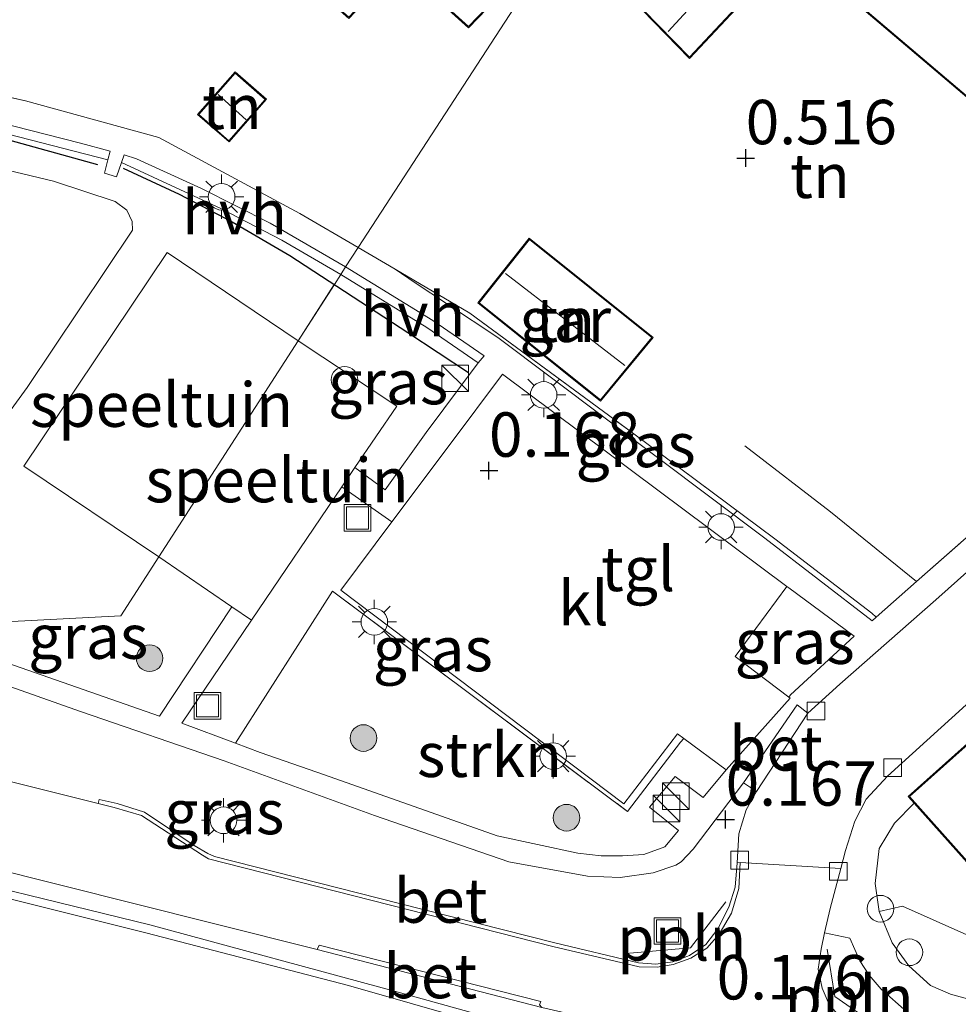
# Model space of a CAD drawing. Units: metres. Extents: x 51960 to 60004, y 381250 to 387503.
# Drawn here: x 58722 to 58775, y 385055 to 385110 of the extents above; entities that cross this region are included whole.
import ezdxf
from ezdxf.enums import TextEntityAlignment as Align

# ---------------------------------------------------------------- set-up
doc = ezdxf.new("R2010")
doc.units = ezdxf.units.M
doc.linetypes.add('IE-TERREINAFSCHEIDING', pattern=[10, 8, -2])
doc.layers.get('0').update_dxf_attribs({"lineweight": 25})
for name, color, linetype, lineweight in [('B-ME-AL-OVERIG-GV-B6', 7, 'BV-GELEIDERAIL', 18), ('B-ME-AL-OVERIG-L-B1', 7, 'Continuous', 18), ('B-ME-AL-OVERIG-S-B1', 7, 'Continuous', 18), ('B-ME-GR-BOOM-S-B1', 93, 'Continuous', 18), ('B-ME-GR-STRUIKEN-GV-B6', 93, 'Continuous', 18), ('B-ME-GW-HOOGTEPUNT-S-B1', 10, 'Continuous', 25), ('B-ME-GW-TEENLIJN-L-B1', 93, 'Continuous', 18), ('B-ME-IE-GRASLAND-GV-B6', 93, 'Continuous', 18), ('B-ME-IE-GRONDWERKLIJN-GROND_INGERICHT-GV-B6', 253, 'Continuous', 18), ('B-ME-IE-HULPGEOMETRIE-L-B1', 53, 'Continuous', 18), ('B-ME-IE-INRICHTINGSELEMENT-S-B1', 253, 'Continuous', 18), ('B-ME-IE-MEUBILAIR_WEGMEUBILAIR-LICHTMAST-S-B1', 8, 'Continuous', 18), ('B-ME-IE-TERREINAFSCHEIDING-HAAG-L-B1', 10, 'Continuous', 25), ('B-ME-IE-TERREINAFSCHEIDING-RASTERHEKWERK-L-B1', 8, 'IE-TERREINAFSCHEIDING', 18), ('B-ME-KG-KADASTRAAL-DAKRAND-L-B1', 13, 'Continuous', 18), ('B-ME-KG-KADASTRAAL-NOKLIJN-L-B1', 13, 'Continuous', 18), ('B-ME-OG-BEBOUWING-GV-B6', 173, 'Continuous', 18), ('B-ME-VH-VERH_SOORT-BETON-OVERIG-GV-B6', 8, 'IE-TERREINAFSCHEIDING-NATUURLIJK-HOUTWAL', 18), ('B-ME-VH-VERH_SOORT-BITUMEN-GV-B6', 8, 'IE-TERREINAFSCHEIDING-NATUURLIJK-HOUTWAL', 18), ('B-ME-VH-VERH_SOORT-HALF_VERHARDING-GV-B6', 8, 'IE-TERREINAFSCHEIDING-NATUURLIJK-HOUTWAL', 18), ('B-ME-VH-VERH_SOORT-KLINKERS-GV-B6', 8, 'IE-TERREINAFSCHEIDING-NATUURLIJK-HOUTWAL', 18), ('B-ME-VH-VERH_SOORT-TEGELS-GV-B6', 8, 'Continuous', 18), ('B-ME-VV-KOLK-S-B1', 8, 'Continuous', 18)]:
    doc.layers.add(name, color=color, linetype=linetype, lineweight=lineweight)
doc.styles.add('NLCS-ISO', font='NLCS-ISO.TTF')
doc.linetypes.add('BV-GELEIDERAIL', pattern='A,10,-3,[108,NLCS.SHX,S=1,R=0,X=0,Y=0],-3', length=16)
doc.linetypes.add('IE-TERREINAFSCHEIDING-NATUURLIJK-HOUTWAL', pattern='A,7,-1.5,[67,NLCS.SHX,S=0.75,R=45,X=0,Y=0],-1.5,7,-1.5,[70,NLCS.SHX,S=0.75,R=0,X=0,Y=0],-1.5', length=20)

# ---------------------------------------------------------------- blocks, each defined once
blk = doc.blocks.new('dtb')
blk.add_circle((0, 0), 0.75)
blk = doc.blocks.new('kast')
blk.add_line((-0.75, -0.75), (0.75, 0.75))
blk.add_lwpolyline([(-0.75, 0.75), (0.75, 0.75), (0.75, -0.75), (-0.75, -0.75)], close=True)
blk = doc.blocks.new('put')
for p, q in [((0.75, 0.75), (-0.75, 0.75)), ((-0.75, 0.75), (-0.75, -0.75)), ((0.75, -0.75), (0.75, 0.75)), ((-0.75, -0.75), (0.75, -0.75))]:
    blk.add_line(p, q)
blk.add_lwpolyline([(-0.625, 0.625), (0.625, 0.625), (0.625, -0.625), (-0.625, -0.625)], close=True)
blk = doc.blocks.new('boom')
blk.add_hatch(color=256).paths.add_polyline_path([(-0.75, 0, 1), (0.75, 0, 1)])
blk.add_circle((0, 0), 0.75)
blk = doc.blocks.new('hoogtepunt')
for p, q in [((-0.5, 0), (0.5, 0)), ((0, 0.5), (0, -0.5))]:
    blk.add_line(p, q)
blk = doc.blocks.new('kolk')
blk.add_lwpolyline([(-0.5, -0.5), (0.5, -0.5), (0.5, 0.5), (-0.5, 0.5)], close=True)
blk = doc.blocks.new('lantaarnpaal')
for p, q in [((0, 0.75), (0, 1.25)), ((-0.884, 0.884), (-0.53, 0.53)), ((0.53, 0.53), (0.884, 0.884)), ((-0.75, 0), (-1.25, 0)), ((0.75, 0), (1.25, 0)), ((-0.53, -0.53), (-0.884, -0.884)), ((0.53, -0.53), (0.884, -0.884)), ((0, -0.75), (0, -1.25))]:
    blk.add_line(p, q)
blk.add_circle((0, 0), 0.75)

msp = doc.modelspace()

# ---------------------------------------------------------------- linework, layer by layer
at = {"layer": 'B-ME-AL-OVERIG-GV-B6'}
for points in [[(58790.262, 385052.285, 0.405), (58789.17, 385051.024, 0.388), (58788.523, 385051.26, 0.389), (58776.833, 385054.634, 0.381), (58774.801, 385055.192, 0.406), (58773.666, 385055.687, 0.401), (58772.45, 385056.801, 0.401), (58771.51, 385058.087, 0.365), (58770.771, 385059.853, 0.344), (58772.094, 385060.161, 0.389), (58775.877, 385058.462, 0.393), (58790.262, 385052.285, 0.405)], [(58769.128, 385058.3494, 0.2885), (58769.6924, 385057.067, 0.3526), (58770.2207, 385056.2592, 0.3526), (58770.881, 385055.482, 0.369), (58772.328, 385054.209, 0.385), (58774.345, 385053.14, 0.369), (58786.114, 385049.816, 0.389), (58784.798, 385049.864, 0.385), (58781.053, 385049.421, 0.385), (58771.983, 385052.285, 0.373), (58770.326, 385052.831, 0.381), (58769.4811, 385053.1644, 0.2464), (58768.7589, 385053.6822, 0.2357), (58767.9529, 385054.6163, 0.2357), (58767.5622, 385055.5334, 0.2357), (58767.3307, 385056.6065, 0.2357), (58767.517, 385057.7267, 0.2001), (58767.6917, 385058.6426, 0.1924), (58769.128, 385058.3494, 0.2885)]]:
    msp.add_polyline3d(points, dxfattribs=at)
at = {"layer": 'B-ME-AL-OVERIG-L-B1'}
for points in [[(58762.1423, 385060.4002, 0.2819), (58760.1475, 385057.8088, 0.2819), (58756.5009, 385057.4911, 0.2819)], [(58767.8527, 385057.7304, 0.3281), (58768.2778, 385055.0601, 0.3281), (58771.3583, 385052.9351, 0.3281)]]:
    msp.add_polyline3d(points, dxfattribs=at)
at = {"layer": 'B-ME-GR-STRUIKEN-GV-B6'}
for points in [[(58720.8004, 385101.7992, 0.575), (58724.2633, 385100.9856, 0.5572), (58727.7317, 385099.8289, 0.5608), (58728.4011, 385099.3497, 0.5821), (58728.6897, 385098.7082, 0.5999), (58728.712, 385098.2084, 0.6569), (58722.778, 385089.3503, 0.632), (58720.9605, 385086.8716, 0.6284)], [(58756.5933, 385065.4899, 0.2439), (58759.5916, 385069.3807, 0.2225), (58759.7772, 385069.5967, 0.228), (58762.1508, 385067.8344, 0.1846), (58760.8543, 385066.2636, 0.1988), (58759.2777, 385067.4604, 0.2024), (58757.8473, 385065.7198, 0.2202), (58759.4689, 385064.4087, 0.2843), (58758.7018, 385063.5004, 0.3199), (58757.5242, 385063.0712, 0.327), (58756.3087, 385062.9904, 0.3377), (58755.1126, 385062.9799, 0.3413), (58753.7954, 385063.1332, 0.3413), (58749.2551, 385064.1176, 0.3341), (58739.5309, 385067.5458, 0.4125), (58735.9045, 385068.8103, 0.4908), (58734.5191, 385069.324, 0.5031), (58739.9772, 385077.8847, 0.454), (58756.5933, 385065.4899, 0.2439)]]:
    msp.add_polyline3d(points, dxfattribs=at)
at = {"layer": 'B-ME-GW-TEENLIJN-L-B1'}
msp.add_polyline3d([(58697.42, 385067.134, 2.11), (58700.292, 385066.399, 1.987), (58715.088, 385062.676, 1.375), (58729.683, 385059.093, 0.65), (58743.674, 385055.301, 0.318), (58759.913, 385050.814, 0.375), (58772.955, 385046.966, 0.337)], dxfattribs=at)
at = {"layer": 'B-ME-IE-GRASLAND-GV-B6'}
for points in [[(58717.9048, 385104.6042, 0.0959), (58727.3323, 385102.1716, 0.1956), (58727.1335, 385101.429, 0.2085), (58727.8162, 385101.221, 0.2121), (58728.0972, 385102.0261, 0.2028), (58733.6855, 385099.4334, 0.2028), (58737.1291, 385097.6561, 0.2277), (58740.4469, 385095.7193, 0.3113), (58740.0892, 385095.1645, 0.3015), (58740.0832, 385095.1553, 0.3116), (58738.0453, 385091.9945, 0.4198), (58730.6675, 385096.9561, 0.4946), (58722.5865, 385084.9374, 0.5302), (58730.1999, 385079.8205, 0.4073), (58728.0539, 385076.492, 0.53), (58718.6478, 385076.0222, 0.5042)], [(58720.9605, 385086.8716, 0.6284), (58722.778, 385089.3503, 0.632), (58728.712, 385098.2084, 0.6569), (58728.6897, 385098.7082, 0.5999), (58728.4011, 385099.3497, 0.5821), (58727.7317, 385099.8289, 0.5608), (58724.2633, 385100.9856, 0.5572), (58720.8004, 385101.7992, 0.575)], [(58747.7272, 385093.5379, 0.3534), (58756.873, 385086.8079, 0.275), (58764.8957, 385080.8344, 0.2893), (58770.3606, 385076.6506, 0.3142), (58770.6109, 385076.4346, 0.2907), (58770.3771, 385076.2281, 0.2878), (58764.334, 385080.8718, 0.3056), (58749.2972, 385092.1675, 0.3163), (58746.4663, 385094.0487, 0.2914), (58744.6424, 385095.2608, 0.3193), (58743.5038, 385096.0174, 0.276), (58747.7272, 385093.5379, 0.3534)], [(58738.0453, 385091.9945, 0.4198), (58740.0892, 385095.1645, 0.3015), (58740.4469, 385095.7193, 0.3113), (58745.2882, 385092.7442, 0.3006), (58748.1935, 385090.7415, 0.3042), (58745.2627, 385086.8294, 0.3433), (58742.955, 385083.6038, 0.3683), (58741.24, 385084.8493, 0.5498), (58743.6053, 385088.3148, 0.5106), (58738.0453, 385091.9945, 0.4198)], [(58743.3332, 385081.7907, 0.256), (58740.4457, 385077.9382, 0.3056), (58756.3946, 385065.9238, 0.2558), (58759.4242, 385069.8588, 0.2344), (58759.7772, 385069.5967, 0.228), (58759.5916, 385069.3807, 0.2225), (58756.5933, 385065.4899, 0.2439), (58739.9772, 385077.8847, 0.454), (58734.5191, 385069.324, 0.5031), (58731.4852, 385070.4491, 0.5299), (58735.421, 385076.2597, 0.4821), (58740.5099, 385083.7685, 0.5764), (58743.3332, 385081.7907, 0.256)], [(58734.3186, 385077.0164, 0.45), (58730.2338, 385070.8442, 0.4856), (58718.1215, 385075.0665, 0.5748), (58718.6478, 385076.0222, 0.5042), (58728.0539, 385076.492, 0.53), (58730.1999, 385079.8205, 0.4073), (58734.3186, 385077.0164, 0.45)], [(58765.6907, 385078.0856, 0.181), (58769.3665, 385075.3568, 0.2379), (58765.7804, 385072.0577, 0.2059), (58765.6864, 385071.9269, 0.1812), (58762.6696, 385074.2184, 0.1881), (58765.5758, 385078.1572, 0.1276), (58765.6907, 385078.0856, 0.181)], [(58717.5355, 385074.0232, 0.6774), (58725.7864, 385071.112, 0.5991)], [(58725.7864, 385071.112, 0.5991), (58733.8713, 385068.3287, 0.5172), (58742.3441, 385065.2528, 0.4317), (58749.9095, 385062.6564, 0.4068), (58754.3445, 385061.8372, 0.3855), (58756.1825, 385061.7608, 0.3748), (58758.0454, 385062.0253, 0.3819), (58759.3193, 385062.4675, 0.3463), (58759.6315, 385062.6462, 0.3321), (58760.3014, 385063.3656, 0.3214), (58763.1371, 385067.09, 0.1846), (58763.8683, 385066.6162, 0.1912), (58763.2758, 385065.5727, 0.1627), (58762.8706, 385064.2306, 0.1414), (58762.7751, 385062.594, 0.1236), (58762.6639, 385061.2287, 0.2184), (58762.3098, 385060.0891, 0.2256), (58761.6872, 385058.8769, 0.222), (58761.0102, 385057.9987, 0.2184), (58760.0939, 385057.3748, 0.2184), (58759.1442, 385057.0101, 0.2113), (58758.1995, 385056.8823, 0.2149), (58757.2126, 385056.9665, 0.222), (58752.497, 385058.094, 0.311), (58743.75, 385060.301, 0.34), (58733.3296, 385062.9513, 0.6312), (58732.9523, 385063.114, 0.6222), (58732.1969, 385063.5745, 0.6834), (58729.3853, 385065.4429, 0.7296), (58727.85, 385065.928, 0.832), (58726.8286, 385066.1557, 0.8191), (58726.7799, 385065.9421, 0.8155), (58714.686, 385068.957, 1.34)], [(58700.292, 385066.399, 1.987), (58700.178, 385066.053, 2.149), (58710.912, 385063.292, 1.751), (58729.466, 385058.651, 0.884), (58740.891, 385055.679, 0.486), (58755.435, 385051.516, 0.56), (58770.16, 385047.17, 0.542), (58783.884, 385042.75, 0.577), (58781.576, 385036.479, 2.924), (58777.552, 385025.794, 6.922), (58775.9, 385021.276, 8.202), (58767.357, 385024.44, 8.03), (58751.235, 385031.32, 7.622), (58735.834, 385038.381, 6.985), (58719.216, 385046.441, 5.958), (58700.196, 385057.249, 4.697), (58695.296, 385060.02, 4.387), (58695.349, 385060.152, 4.34), (58697.42, 385067.134, 2.11), (58700.292, 385066.399, 1.987)]]:
    msp.add_polyline3d(points, dxfattribs=at)
at = {"layer": 'B-ME-IE-GRONDWERKLIJN-GROND_INGERICHT-GV-B6'}
for points in [[(58782.8432, 385087.1952, 0.6439), (58772.877, 385078.436, 0.319), (58770.6109, 385076.4346, 0.2907), (58770.3606, 385076.6506, 0.3142), (58764.8957, 385080.8344, 0.2893), (58756.873, 385086.8079, 0.275), (58747.7272, 385093.5379, 0.3534), (58743.5038, 385096.0174, 0.276), (58741.4284, 385097.2358, 0.354), (58753.292, 385115.4941, 1.034), (58757.6866, 385120.4006, 1.034), (58760.5038, 385117.716, 1.034)], [(58760.5038, 385117.716, 1.034), (58763.0421, 385120.3875, 1.034), (58764.8878, 385118.6302, 1.034), (58757.4191, 385110.6154, 1.034), (58760.0901, 385107.8824, 1.034), (58766.7777, 385115.0228, 1.034), (58769.2056, 385112.8939, 1.034), (58768.8148, 385112.3593, 1.034), (58768.8129, 385111.5804, 1.034), (58778.9185, 385102.9867, 1.034)], [(58743.7367, 385113.1463, 1.034), (58747.6375, 385109.6117, 1.034), (58753.292, 385115.4941, 1.034), (58741.4284, 385097.2358, 0.354), (58738.1464, 385099.1581, 0.293), (58733.2913, 385101.7668, 0.354), (58730.198, 385103.4289, 0.418), (58722.6796, 385105.4988, 0.156), (58718.8499, 385106.3551, 0.194), (58717.7661, 385106.618, 0.152), (58714.852, 385107.5173, 0.098), (58713.9496, 385107.7702, 0.154), (58707.6729, 385109.34, 0.23), (58707.3916, 385109.4515, 0.176), (58706.4058, 385109.9538, 0.118), (58704.5751, 385111.7914, 0.002)], [(58732.3841, 385104.7343, 0.447), (58734.1517, 385103.1841, 0.447), (58736.2572, 385105.5849, 0.447), (58734.4895, 385107.1351, 0.447), (58732.3841, 385104.7343, 0.447)], [(58758.0366, 385092.1717, 0.494), (58751.0644, 385097.7648, 0.494), (58748.1713, 385094.1187, 0.494), (58755.0796, 385088.5899, 0.494), (58758.0366, 385092.1717, 0.494)], [(58738.0453, 385091.9945, 0.4198), (58730.1999, 385079.8205, 0.4073), (58722.5865, 385084.9374, 0.5302), (58730.6675, 385096.9561, 0.4946), (58738.0453, 385091.9945, 0.4198)], [(58743.6053, 385088.3148, 0.5106), (58741.24, 385084.8493, 0.5498), (58740.5099, 385083.7685, 0.5764), (58735.421, 385076.2597, 0.4821), (58734.3186, 385077.0164, 0.45), (58730.1999, 385079.8205, 0.4073), (58738.0453, 385091.9945, 0.4198), (58743.6053, 385088.3148, 0.5106)], [(58775.877, 385058.462, 0.393), (58772.094, 385060.161, 0.389), (58770.771, 385059.853, 0.344), (58770.552, 385061.432, 0.34), (58770.785, 385063.392, 0.324), (58771.632, 385064.824, 0.278), (58772.747, 385065.96, 0.4), (58778.059, 385060.008, 0.4)]]:
    msp.add_polyline3d(points, dxfattribs=at)
at = {"layer": 'B-ME-IE-HULPGEOMETRIE-L-B1'}
msp.add_polyline3d([(58718.6478, 385076.0222, 0.5042), (58728.0539, 385076.492, 0.53), (58730.1999, 385079.8205, 0.4073), (58738.0453, 385091.9945, 0.4198), (58740.0892, 385095.1645, 0.3015), (58740.4469, 385095.7193, 0.3113), (58740.7233, 385096.1481, 0.3189), (58741.4284, 385097.2358, 0.354), (58753.292, 385115.4941, 1.034)], dxfattribs=at)
at = {"layer": 'B-ME-IE-TERREINAFSCHEIDING-HAAG-L-B1'}
for points in [[(58726.7719, 385101.8911, 0.2149), (58721.1321, 385103.4502, 0.2078), (58716.8615, 385104.5873, 0.1508), (58711.7664, 385105.9457, 0.1757), (58708.6534, 385106.6313, 0.1722), (58706.541, 385107.1283, 0.2291), (58705.2676, 385107.9597, 0.165)], [(58728.1893, 385101.7027, 0.2575), (58731.346, 385100.2507, 0.3037), (58734.3297, 385098.6926, 0.3073), (58737.5711, 385096.7957, 0.3465), (58744.2222, 385092.4527, 0.2801), (58747.6495, 385090.1978, 0.3122)]]:
    msp.add_polyline3d(points, dxfattribs=at)
at = {"layer": 'B-ME-IE-TERREINAFSCHEIDING-RASTERHEKWERK-L-B1'}
msp.add_line((58782.8432, 385087.1952, 0.6439), (58772.877, 385078.436, 0.319), dxfattribs=at)
for points in [[(58730.198, 385103.4289, 0.4183), (58722.6796, 385105.4988, 0.1548), (58718.8499, 385106.3551, 0.1942)], [(58730.198, 385103.4289, 0.4183), (58733.2913, 385101.7668, 0.3542), (58738.1464, 385099.1581, 0.293)], [(58738.1464, 385099.1581, 0.293), (58741.4284, 385097.2358, 0.354), (58743.5038, 385096.0174, 0.276), (58747.7272, 385093.5379, 0.3534), (58756.873, 385086.8079, 0.275), (58764.8957, 385080.8344, 0.2893), (58770.3606, 385076.6506, 0.3142)], [(58772.877, 385078.436, 0.319), (58768.0355, 385082.3587, 0.376), (58763.2068, 385086.0764, 0.2158)], [(58739.9772, 385077.8847, 0.454), (58756.5933, 385065.4899, 0.2439), (58759.5916, 385069.3807, 0.2225)]]:
    msp.add_polyline3d(points, dxfattribs=at)
at = {"layer": 'B-ME-KG-KADASTRAAL-DAKRAND-L-B1'}
for points in [[(58778.9131, 385103.0569, 3.3788), (58768.863, 385111.6035, 4.1468), (58768.8648, 385112.3429, 4.1468), (58769.273, 385112.9013, 4.1468), (58766.7743, 385115.0923, 3.1109), (58760.0893, 385107.9547, 3.3431), (58757.4882, 385110.6162, 3.3431), (58764.9581, 385118.6323, 4.7005), (58763.0403, 385120.4582, 4.7005), (58760.502, 385117.7867, 4.7005), (58757.7566, 385120.4029, 4.7005), (58765.9892, 385129.366, 4.7005), (58771.0638, 385124.8916, 4.7005), (58768.5267, 385122.1242, 3.4503), (58770.6382, 385120.1033, 3.4146), (58771.5669, 385121.0762, 3.4146), (58774.3854, 385118.5856, 4.7541), (58776.3384, 385120.7232, 4.504), (58780.9768, 385116.6864, 4.504), (58775.8997, 385110.7117, 4.3254), (58776.6033, 385110.0591, 4.2718), (58781.926, 385115.8902, 5.7363), (58786.6107, 385111.9689, 5.9685), (58778.9131, 385103.0569, 3.3788)], [(58747.6351, 385109.6814, 3.3027), (58743.7339, 385113.2163, 4.1957), (58740.9061, 385110.2105, 4.1722), (58738.8703, 385112.0084, 3.9137), (58747.2199, 385121.0145, 4.9007), (58753.2205, 385115.4919, 3.3027), (58747.6351, 385109.6814, 3.3027)], [(58732.4546, 385104.7389, 2.5221), (58734.4941, 385107.0645, 2.5221), (58736.1866, 385105.5803, 2.5221), (58734.1471, 385103.2546, 2.5221), (58732.4546, 385104.7389, 2.5221)], [(58755.0724, 385088.6597, 2.7152), (58748.2414, 385094.1266, 2.7152), (58751.0723, 385097.6943, 2.8797), (58757.9658, 385092.1644, 2.8797), (58755.0724, 385088.6597, 2.7152)], [(58787.13, 385060.177, 2.501), (58785.168, 385058.314, 3.325), (58781.296, 385062.69, 3.329), (58781.149, 385062.844, 4.445), (58778.063, 385060.079, 4.395), (58772.487, 385066.327, 4.24), (58786.776, 385079.078, 4.211), (58792.346, 385072.836, 4.395), (58792.872, 385073.34, 3.489), (58794.572, 385074.82, 3.526), (58800.157, 385070.391, 3.46), (58795.257, 385065.984, 3.518), (58790.772, 385070.829, 3.53), (58790.445, 385071.225, 4.412), (58787.582, 385068.728, 4.461), (58788.071, 385068.131, 3.428), (58791.741, 385064.019, 3.448), (58789.529, 385062.045, 3.489), (58786.021, 385065.975, 3.481), (58785.363, 385066.726, 4.432), (58783.081, 385064.634, 4.441), (58783.419, 385064.194, 3.165), (58787.13, 385060.177, 2.501)]]:
    msp.add_polyline3d(points, dxfattribs=at)
at = {"layer": 'B-ME-KG-KADASTRAAL-NOKLIJN-L-B1'}
for p, q in [((58765.6999, 385116.7848, 5.1216), (58758.8814, 385109.4002, 5.1216)), ((58733.5375, 385105.8601, 2.9565), (58735.1143, 385104.4381, 2.9565)), ((58749.7359, 385095.781, 3.5946), (58756.4447, 385090.5891, 3.5946))]:
    msp.add_line(p, q, dxfattribs=at)
at = {"layer": 'B-ME-OG-BEBOUWING-GV-B6'}
for points in [[(58765.9855, 385129.4359, 1.034), (58771.1351, 385124.8954, 1.034), (58768.5966, 385122.1265, 1.034), (58770.6366, 385120.174, 1.034), (58771.564, 385121.1455, 1.034), (58774.3817, 385118.6556, 1.034), (58776.3344, 385120.793, 1.034), (58781.0469, 385116.6917, 1.034), (58775.9688, 385110.7158, 1.034), (58776.6003, 385110.13, 1.034), (58781.9214, 385115.9593, 1.034), (58786.6817, 385111.9746, 1.034), (58778.9185, 385102.9867, 1.034), (58768.8129, 385111.5804, 1.034), (58768.8148, 385112.3593, 1.034), (58769.2056, 385112.8939, 1.034), (58766.7777, 385115.0228, 1.034), (58760.0901, 385107.8824, 1.034), (58757.4191, 385110.6154, 1.034), (58764.8878, 385118.6302, 1.034), (58763.0421, 385120.3875, 1.034), (58760.5038, 385117.716, 1.034), (58757.6866, 385120.4006, 1.034), (58765.9855, 385129.4359, 1.034)], [(58738.7988, 385112.0048, 1.034), (58747.2171, 385121.085, 1.034), (58753.292, 385115.4941, 1.034), (58747.6375, 385109.6117, 1.034), (58743.7367, 385113.1463, 1.034), (58740.9093, 385110.1409, 1.034), (58738.7988, 385112.0048, 1.034)], [(58736.2572, 385105.5849, 0.4465), (58734.1517, 385103.1841, 0.4465), (58732.3841, 385104.7343, 0.4465), (58734.4895, 385107.1351, 0.4465), (58736.2572, 385105.5849, 0.4465)], [(58751.0644, 385097.7648, 0.494), (58758.0366, 385092.1717, 0.494), (58755.0796, 385088.5899, 0.494), (58748.1713, 385094.1187, 0.494), (58751.0644, 385097.7648, 0.494)], [(58772.747, 385065.96, 0.4), (58772.416, 385066.331, 0.4), (58786.78, 385079.149, 0.4), (58792.35, 385072.907, 0.4), (58792.839, 385073.377, 0.4), (58794.571, 385074.885, 0.4), (58800.234, 385070.393, 0.4), (58795.254, 385065.914, 0.4), (58790.735, 385070.796, 0.4), (58790.44, 385071.154, 0.4), (58787.652, 385068.723, 0.4), (58788.109, 385068.164, 0.4), (58791.812, 385064.015, 0.4), (58789.525, 385061.974, 0.4), (58785.984, 385065.942, 0.4), (58785.36, 385066.655, 0.4), (58783.15, 385064.629, 0.4), (58783.457, 385064.227, 0.4), (58787.2, 385060.175, 0.4), (58785.165, 385058.242, 0.4), (58781.26, 385062.655, 0.4), (58781.149, 385062.776, 0.4), (58778.059, 385060.008, 0.4), (58772.747, 385065.96, 0.4)]]:
    msp.add_polyline3d(points, dxfattribs=at)
at = {"layer": 'B-ME-VH-VERH_SOORT-BETON-OVERIG-GV-B6'}
for points in [[(58766.759, 385071.0123, 0.181), (58763.8683, 385066.6162, 0.1912), (58763.1371, 385067.09, 0.1846), (58766.1538, 385071.489, 0.181), (58766.759, 385071.0123, 0.181)], [(58727.85, 385065.928, 0.832), (58729.3853, 385065.4429, 0.7296), (58732.1969, 385063.5745, 0.6834), (58732.9523, 385063.114, 0.6222), (58733.3296, 385062.9513, 0.6312), (58743.75, 385060.301, 0.34), (58752.497, 385058.094, 0.311), (58757.2126, 385056.9665, 0.222), (58758.1995, 385056.8823, 0.2149), (58759.1442, 385057.0101, 0.2113), (58760.0939, 385057.3748, 0.2184), (58761.0102, 385057.9987, 0.2184), (58761.6872, 385058.8769, 0.222), (58762.3098, 385060.0891, 0.2256), (58762.6639, 385061.2287, 0.2184), (58762.7751, 385062.594, 0.1236), (58762.9454, 385062.6023, 0.1236), (58762.8629, 385061.149, 0.1449), (58762.4654, 385059.7532, 0.1698), (58761.7613, 385058.5787, 0.1876), (58761.0651, 385057.7931, 0.1876), (58760.1587, 385057.2212, 0.1876), (58759.1679, 385056.8689, 0.1876), (58758.2748, 385056.7184, 0.184), (58757.2535, 385056.7424, 0.1717), (58752.384, 385057.8737, 0.1424), (58732.9944, 385062.8213, 0.549), (58732.655, 385063.0235, 0.567), (58729.2215, 385065.2592, 0.6719), (58727.691, 385065.715, 0.776), (58726.7799, 385065.9421, 0.8155), (58726.8286, 385066.1557, 0.8191), (58727.85, 385065.928, 0.832)], [(58751.722, 385054.79, 0.217), (58751.637, 385054.6, 0.211), (58751.769, 385054.451, 0.358), (58739.115, 385057.714, 0.32), (58739.236, 385057.95, 0.351), (58751.722, 385054.79, 0.217)]]:
    msp.add_polyline3d(points, dxfattribs=at)
at = {"layer": 'B-ME-VH-VERH_SOORT-BITUMEN-GV-B6'}
for points in [[(58781.887, 385045.508, 0.34), (58761.28, 385051.827, 0.334), (58754.57, 385053.805, 0.32), (58751.769, 385054.451, 0.358), (58751.637, 385054.6, 0.211), (58751.722, 385054.79, 0.217), (58739.236, 385057.95, 0.351), (58739.115, 385057.714, 0.32), (58733.202, 385059.194, 0.574), (58716.131, 385063.482, 1.387), (58700.428, 385067.473, 2.039), (58697.987, 385068.073, 2.15), (58703.879, 385071.649, 1.711), (58703.899, 385071.719, 1.81), (58714.686, 385068.957, 1.34)], [(58714.686, 385068.957, 1.34), (58726.7799, 385065.9421, 0.8155), (58727.691, 385065.715, 0.776), (58729.2215, 385065.2592, 0.6719), (58732.655, 385063.0235, 0.567), (58732.9944, 385062.8213, 0.549), (58752.384, 385057.8737, 0.1424), (58757.2535, 385056.7424, 0.1717), (58758.2748, 385056.7184, 0.184), (58759.1679, 385056.8689, 0.1876), (58760.1587, 385057.2212, 0.1876), (58761.0651, 385057.7931, 0.1876), (58761.7613, 385058.5787, 0.1876), (58762.4654, 385059.7532, 0.1698), (58762.8629, 385061.149, 0.1449), (58762.9454, 385062.6023, 0.1236), (58768.6217, 385062.2821, 0.1787), (58768.0161, 385060.0198, 0.1787), (58767.6917, 385058.6426, 0.1924), (58767.517, 385057.7267, 0.2001), (58767.3307, 385056.6065, 0.2357), (58767.5622, 385055.5334, 0.2357), (58767.9529, 385054.6163, 0.2357)]]:
    msp.add_polyline3d(points, dxfattribs=at)
at = {"layer": 'B-ME-VH-VERH_SOORT-HALF_VERHARDING-GV-B6'}
for points in [[(58706.7127, 385107.9986, 0.1444), (58708.4742, 385107.4745, 0.116), (58713.5472, 385106.1318, 0.1053), (58720.0963, 385104.5536, 0.1658), (58725.7881, 385103.114, 0.2014), (58727.4623, 385102.6575, 0.1872), (58727.3323, 385102.1716, 0.1956), (58717.9048, 385104.6042, 0.0959), (58706.9201, 385107.3979, 0.1707), (58706.3514, 385107.6925, 0.1778), (58705.5, 385108.3196, 0.162), (58705.7918, 385108.6702, 0.148), (58706.7127, 385107.9986, 0.1444)], [(58728.9444, 385102.242, 0.2014), (58732.5953, 385100.5625, 0.2334), (58736.4748, 385098.6054, 0.2691), (58740.7233, 385096.1481, 0.3189), (58740.4469, 385095.7193, 0.3113), (58737.1291, 385097.6561, 0.2277), (58733.6855, 385099.4334, 0.2028), (58728.0972, 385102.0261, 0.2028), (58728.2481, 385102.4584, 0.1978), (58728.9444, 385102.242, 0.2014)], [(58745.6413, 385093.1365, 0.3047), (58748.5264, 385091.1464, 0.3047), (58748.1935, 385090.7415, 0.3042), (58745.2882, 385092.7442, 0.3006), (58740.4469, 385095.7193, 0.3113), (58740.7233, 385096.1481, 0.3189), (58745.6413, 385093.1365, 0.3047)]]:
    msp.add_polyline3d(points, dxfattribs=at)
at = {"layer": 'B-ME-VH-VERH_SOORT-KLINKERS-GV-B6'}
for points in [[(58765.7699, 385071.8634, 0.181), (58762.1508, 385067.8344, 0.1846), (58759.7772, 385069.5967, 0.228), (58759.4242, 385069.8588, 0.2344), (58756.3946, 385065.9238, 0.2558), (58740.4457, 385077.9382, 0.3056), (58743.3332, 385081.7907, 0.256), (58746.6151, 385086.1694, 0.1996), (58749.564, 385090.1039, 0.149), (58765.5758, 385078.1572, 0.1276), (58762.6696, 385074.2184, 0.1881), (58765.6864, 385071.9269, 0.1812), (58765.7699, 385071.8634, 0.181)], [(58785.3458, 385080.2636, 0.2713), (58771.2538, 385067.4724, 0.2143), (58770.036, 385066.1753, 0.1965), (58769.4094, 385064.9356, 0.1787), (58768.8885, 385063.2846, 0.1787), (58768.6217, 385062.2821, 0.1787), (58762.9454, 385062.6023, 0.1236), (58762.7751, 385062.594, 0.1236), (58762.8706, 385064.2306, 0.1414), (58763.2758, 385065.5727, 0.1627), (58763.8683, 385066.6162, 0.1912), (58766.759, 385071.0123, 0.181), (58768.5555, 385072.6448, 0.1653), (58773.9624, 385077.4017, 0.265), (58784.4192, 385086.7217, 0.5071)], [(58772.955, 385046.966, 0.337), (58784.342, 385043.138, 0.403), (58781.913, 385036.4, 2.923), (58777.867, 385025.615, 6.922), (58776.201, 385021.166, 8.202), (58775.9, 385021.276, 8.202), (58777.552, 385025.794, 6.922), (58781.576, 385036.479, 2.924), (58783.884, 385042.75, 0.577), (58770.16, 385047.17, 0.542), (58755.435, 385051.516, 0.56), (58740.891, 385055.679, 0.486), (58729.466, 385058.651, 0.884), (58710.912, 385063.292, 1.751), (58700.178, 385066.053, 2.149), (58700.292, 385066.399, 1.987), (58715.088, 385062.676, 1.375), (58729.683, 385059.093, 0.65), (58743.674, 385055.301, 0.318), (58759.913, 385050.814, 0.375), (58772.955, 385046.966, 0.337)]]:
    msp.add_polyline3d(points, dxfattribs=at)
at = {"layer": 'B-ME-VH-VERH_SOORT-TEGELS-GV-B6'}
for points in [[(58718.8499, 385106.3551, 0.1942), (58722.6796, 385105.4988, 0.156), (58730.198, 385103.4289, 0.4183), (58733.2913, 385101.7668, 0.3542), (58738.1464, 385099.1581, 0.293), (58741.4284, 385097.2358, 0.354), (58740.7233, 385096.1481, 0.3189), (58736.4748, 385098.6054, 0.2691), (58732.5953, 385100.5625, 0.2334), (58728.9444, 385102.242, 0.2014), (58728.2481, 385102.4584, 0.1978), (58728.0972, 385102.0261, 0.2028), (58727.8162, 385101.221, 0.2121), (58727.1335, 385101.429, 0.2085), (58727.3323, 385102.1716, 0.1956), (58727.4623, 385102.6575, 0.1872), (58725.7881, 385103.114, 0.2014), (58720.0963, 385104.5536, 0.1658)], [(58718.1215, 385075.0665, 0.5748), (58730.2338, 385070.8442, 0.4856), (58734.3186, 385077.0164, 0.45), (58735.421, 385076.2597, 0.4821), (58731.4852, 385070.4491, 0.5299), (58734.5191, 385069.324, 0.5031), (58735.9045, 385068.8103, 0.4908), (58739.5309, 385067.5458, 0.4125), (58749.2551, 385064.1176, 0.3341), (58753.7954, 385063.1332, 0.3413), (58755.1126, 385062.9799, 0.3413), (58756.3087, 385062.9904, 0.3377), (58757.5242, 385063.0712, 0.327), (58758.7018, 385063.5004, 0.3199), (58759.4689, 385064.4087, 0.2843), (58757.8473, 385065.7198, 0.2202), (58759.2777, 385067.4604, 0.2024), (58760.8543, 385066.2636, 0.1988), (58762.1508, 385067.8344, 0.1846), (58765.7699, 385071.8634, 0.181), (58765.6864, 385071.9269, 0.1812), (58765.7804, 385072.0577, 0.2059), (58769.3665, 385075.3568, 0.2379), (58765.6907, 385078.0856, 0.181), (58765.5758, 385078.1572, 0.1276), (58749.564, 385090.1039, 0.149), (58746.6151, 385086.1694, 0.1996), (58743.3332, 385081.7907, 0.256), (58740.5099, 385083.7685, 0.5764), (58741.24, 385084.8493, 0.5498), (58742.955, 385083.6038, 0.3683), (58745.2627, 385086.8294, 0.3433), (58748.1935, 385090.7415, 0.3042), (58748.5264, 385091.1464, 0.3047), (58745.6413, 385093.1365, 0.3047), (58740.7233, 385096.1481, 0.3189), (58741.4284, 385097.2358, 0.354), (58743.5038, 385096.0174, 0.276), (58744.6424, 385095.2608, 0.3193), (58746.4663, 385094.0487, 0.2914), (58749.2972, 385092.1675, 0.3163), (58764.334, 385080.8718, 0.3056), (58770.3771, 385076.2281, 0.2878), (58770.6109, 385076.4346, 0.2907), (58772.877, 385078.436, 0.319), (58782.8432, 385087.1952, 0.6439)], [(58784.4192, 385086.7217, 0.5071), (58773.9624, 385077.4017, 0.265), (58768.5555, 385072.6448, 0.1653), (58766.759, 385071.0123, 0.181), (58766.1538, 385071.489, 0.181), (58763.1371, 385067.09, 0.1846), (58760.3014, 385063.3656, 0.3214), (58759.6315, 385062.6462, 0.3321), (58759.3193, 385062.4675, 0.3463), (58758.0454, 385062.0253, 0.3819), (58756.1825, 385061.7608, 0.3748), (58754.3445, 385061.8372, 0.3855), (58749.9095, 385062.6564, 0.4068), (58742.3441, 385065.2528, 0.4317), (58733.8713, 385068.3287, 0.5172), (58725.7864, 385071.112, 0.5991), (58717.5355, 385074.0232, 0.6774)], [(58786.114, 385049.816, 0.389), (58774.345, 385053.14, 0.369), (58772.328, 385054.209, 0.385), (58770.881, 385055.482, 0.369), (58770.2207, 385056.2592, 0.3526), (58769.6924, 385057.067, 0.3526), (58769.128, 385058.3494, 0.2885), (58767.6917, 385058.6426, 0.1924), (58768.0161, 385060.0198, 0.1787), (58768.6217, 385062.2821, 0.1787), (58768.8885, 385063.2846, 0.1787), (58769.4094, 385064.9356, 0.1787), (58770.036, 385066.1753, 0.1965), (58771.2538, 385067.4724, 0.2143), (58785.3458, 385080.2636, 0.2713)], [(58786.78, 385079.149, 0.4), (58772.416, 385066.331, 0.4), (58772.747, 385065.96, 0.4), (58771.632, 385064.824, 0.278), (58770.785, 385063.392, 0.324), (58770.552, 385061.432, 0.34), (58770.771, 385059.853, 0.344), (58771.51, 385058.087, 0.365), (58772.45, 385056.801, 0.401), (58773.666, 385055.687, 0.401), (58774.801, 385055.192, 0.406), (58776.833, 385054.634, 0.381)], [(58784.342, 385043.138, 0.403), (58772.955, 385046.966, 0.337), (58759.913, 385050.814, 0.375), (58743.674, 385055.301, 0.318), (58729.683, 385059.093, 0.65), (58715.088, 385062.676, 1.375), (58700.292, 385066.399, 1.987), (58700.428, 385067.473, 2.039), (58716.131, 385063.482, 1.387), (58733.202, 385059.194, 0.574), (58739.115, 385057.714, 0.32)], [(58739.115, 385057.714, 0.32), (58751.769, 385054.451, 0.358), (58754.57, 385053.805, 0.32), (58761.28, 385051.827, 0.334), (58781.887, 385045.508, 0.34)]]:
    msp.add_polyline3d(points, dxfattribs=at)

# ---------------------------------------------------------------- block references
at = {"layer": 'B-ME-AL-OVERIG-S-B1', "rotation": 90}
for p in [(58770.848, 385060.011, 0.36), (58772.478, 385057.555, 0.422)]:
    msp.add_blockref('dtb', p, dxfattribs=at)
at = {"layer": 'B-ME-GR-BOOM-S-B1', "rotation": 90}
for p in [(58729.68, 385074.1115, 0.6194), (58741.727, 385069.6193, 0.5365), (58753.1675, 385065.1343, 0.5187)]:
    msp.add_blockref('boom', p, dxfattribs=at)
at = {"layer": 'B-ME-GW-HOOGTEPUNT-S-B1', "rotation": 90}
for p in [(58763.2563, 385102.2744, 0.5162), (58763.2563, 385102.2744, 0.5162), (58748.797, 385084.678, 0.168), (58748.797, 385084.678, 0.168), (58762.1261, 385065.0317, 0.1673), (58762.1261, 385065.0317, 0.1673)]:
    msp.add_blockref('hoogtepunt', p, dxfattribs=at)
at = {"layer": 'B-ME-IE-INRICHTINGSELEMENT-S-B1', "rotation": 90}
for name, p in [('dtb', (58740.6626, 385089.7933, 0.4845)), ('kast', (58746.896, 385089.874, 0.3406)), ('put', (58741.3876, 385082.0128, 0.4773)), ('put', (58732.9369, 385071.4316, 0.5323)), ('kast', (58759.321, 385066.349, 0.229)), ('kast', (58758.798, 385065.653, 0.131)), ('put', (58758.8534, 385058.755, 0.1459))]:
    msp.add_blockref(name, p, dxfattribs=at)
at = {"layer": 'B-ME-IE-MEUBILAIR_WEGMEUBILAIR-LICHTMAST-S-B1', "rotation": 90}
for p in [(58733.7373, 385100.1008, 0.267), (58751.8779, 385088.9389, 0.2801), (58761.874, 385081.5024, 0.2766), (58742.3378, 385076.1599, 0.3727), (58752.4181, 385068.5997, 0.3228), (58733.8473, 385064.9884, 0.6098)]:
    msp.add_blockref('lantaarnpaal', p, dxfattribs=at)
at = {"layer": 'B-ME-VV-KOLK-S-B1', "rotation": 90}
for p in [(58767.2157, 385071.139, 0.1111), (58771.5419, 385067.9485, 0.1716), (58762.9158, 385062.7451, 0.0893), (58768.4712, 385062.1178, 0.2072)]:
    msp.add_blockref('kolk', p, dxfattribs=at)

# ---------------------------------------------------------------- texts
at = {"layer": 'B-ME-AL-OVERIG-L-B1', "ltscale": 0.2, "style": 'NLCS-ISO'}
for p in [(58759.6552, 385058.3363), (58769.0828, 385055.0033)]:
    msp.add_text('ppln', height=2.5, dxfattribs=at).set_placement(p, align=Align.MIDDLE_CENTER)
at = {"layer": 'B-ME-GR-STRUIKEN-GV-B6', "ltscale": 0.2, "style": 'NLCS-ISO'}
msp.add_text('strkn', height=2.5, dxfattribs=at).set_placement((58748.8218, 385068.6753), align=Align.MIDDLE_CENTER)
at = {"layer": 'B-ME-GW-HOOGTEPUNT-S-B1', "ltscale": 0.2, "style": 'NLCS-ISO'}
for s, p in [('0.516', (58763.2563, 385102.2744, 0.5162)), ('0.516', (58763.2563, 385102.2744, 0.5162)), ('0.168', (58748.797, 385084.678, 0.168)), ('0.168', (58748.797, 385084.678, 0.168)), ('0.167', (58762.1261, 385065.0317, 0.1673)), ('0.167', (58762.1261, 385065.0317, 0.1673)), ('0.176', (58761.621, 385054.119, 0.176)), ('0.176', (58761.621, 385054.119, 0.176))]:
    msp.add_text(s, height=2.5, dxfattribs=at).set_placement(p, align=Align.BOTTOM_LEFT)
at = {"layer": 'B-ME-IE-GRASLAND-GV-B6', "ltscale": 0.2, "style": 'NLCS-ISO'}
for p in [(58743.1194, 385089.6616), (58757.0573, 385086.1228), (58726.22, 385075.3324), (58745.6312, 385074.6292), (58766.018, 385075.0421), (58733.8836, 385065.4528)]:
    msp.add_text('gras', height=2.5, dxfattribs=at).set_placement(p, align=Align.MIDDLE_CENTER)
at = {"layer": 'B-ME-IE-GRONDWERKLIJN-GROND_INGERICHT-GV-B6', "ltscale": 0.2, "style": 'NLCS-ISO'}
for s, p in [('tn', (58734.3206, 385105.1596)), ('tn', (58767.4438, 385101.2778)), ('tn', (58753.0916, 385093.1683)), ('speeltuin', (58730.3509, 385088.3908)), ('speeltuin', (58736.8555, 385084.1448))]:
    msp.add_text(s, height=2.5, dxfattribs=at).set_placement(p, align=Align.MIDDLE_CENTER)
at = {"layer": 'B-ME-OG-BEBOUWING-GV-B6', "ltscale": 0.2, "style": 'NLCS-ISO'}
msp.add_text('gar', height=2.5, dxfattribs=at).set_placement((58753.0916, 385093.1683), align=Align.MIDDLE_CENTER)
at = {"layer": 'B-ME-VH-VERH_SOORT-BETON-OVERIG-GV-B6', "ltscale": 0.2, "style": 'NLCS-ISO'}
for p in [(58764.9654, 385069.0352), (58746.066, 385060.4671), (58745.4931, 385056.2165)]:
    msp.add_text('bet', height=2.5, dxfattribs=at).set_placement(p, align=Align.MIDDLE_CENTER)
at = {"layer": 'B-ME-VH-VERH_SOORT-HALF_VERHARDING-GV-B6', "ltscale": 0.2, "style": 'NLCS-ISO'}
for p in [(58734.4633, 385099.2287), (58744.5059, 385093.4839)]:
    msp.add_text('hvh', height=2.5, dxfattribs=at).set_placement(p, align=Align.MIDDLE_CENTER)
at = {"layer": 'B-ME-VH-VERH_SOORT-KLINKERS-GV-B6', "ltscale": 0.2, "style": 'NLCS-ISO'}
msp.add_text('kl', height=2.5, dxfattribs=at).set_placement((58754.1144, 385077.2179), align=Align.MIDDLE_CENTER)
at = {"layer": 'B-ME-VH-VERH_SOORT-TEGELS-GV-B6', "ltscale": 0.2, "style": 'NLCS-ISO'}
msp.add_text('tgl', height=2.5, dxfattribs=at).set_placement((58757.1921, 385079.144), align=Align.MIDDLE_CENTER)

doc.saveas('drawing.dxf')
